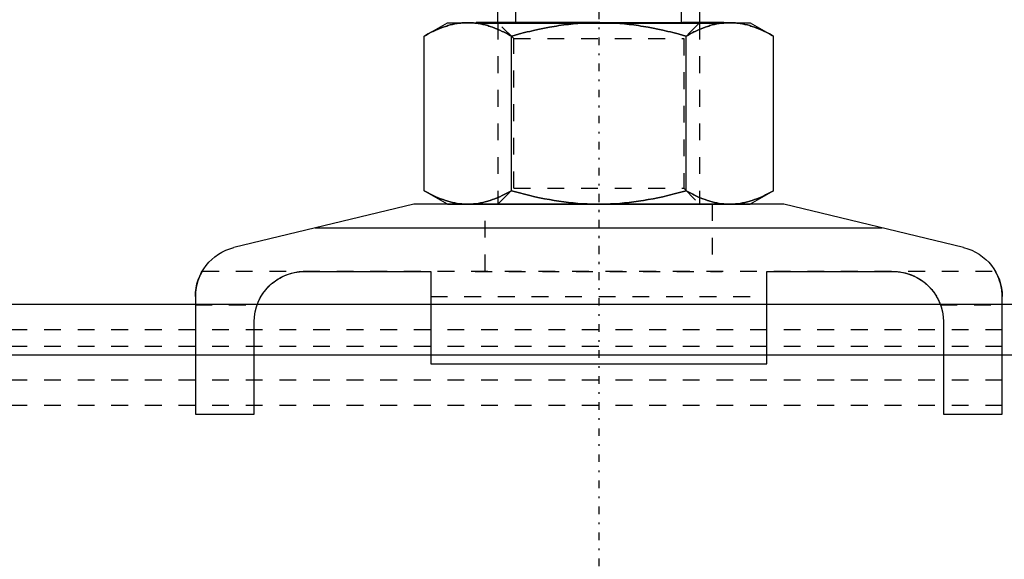
# Model space of a CAD drawing. Units: millimetres. Extents: x 38282 to 50269, y -25884 to -1975.
# Drawn here: x 41996 to 42055, y -4600 to -4568 of the extents above; entities that cross this region are included whole.
import ezdxf

# ---------------------------------------------------------------- set-up
doc = ezdxf.new("R2010")
doc.units = ezdxf.units.MM
for name, pattern in [('CNS_CENTER', [1.5, 0.45, -0.5, 0.05, -0.5]), ('CNS_DASHED', [2, 1, -1]), ('CNS_SOLID', [0]), ('VCenter', [11.5, 7, -2, 0.5, -2])]:
    doc.linetypes.add(name, pattern=pattern)
for name, color, linetype in [('center', 7, 'CNS_CENTER'), ('hidden', 7, 'CNS_DASHED'), ('thin', 7, 'CNS_SOLID')]:
    doc.layers.add(name, color=color, linetype=linetype)
doc.layers.add('vis', color=7, linetype='CNS_SOLID', lineweight=30)
doc.layers.add('Коллектор', color=255, linetype='Continuous', lineweight=40)

# ---------------------------------------------------------------- blocks, each defined once
blk = doc.blocks.new('Хомут 2')
at = {"color": 0}
for p, q in [((51908.655, 34954.931), (51906.201, 34954.931)), ((51906.201, 34954.931), (51908.655, 34954.931)), ((51918.47, 34954.931), (51908.655, 34954.931)), ((51920.923, 34954.931), (51918.47, 34954.931)), ((51918.47, 34954.931), (51920.923, 34954.931))]:
    blk.add_line(p, q, dxfattribs=at)
at = {"ltscale": 100}
for q in [(51907.562, 34954.931), (51919.562, 34954.931)]:
    blk.add_line((51913.562, 34954.931), q, dxfattribs=at)
blk.add_arc((52002.132, 35014.603), 78.905, 194.22969, 255.66869, dxfattribs=at)
at = {"layer": 'center', "color": 1}
blk.add_line((51913.632, 35000.543), (51913.632, 34908.667), dxfattribs=at)
at = {"layer": 'center'}
blk.add_line((51913.632, 34944.705), (51913.632, 34939.557), dxfattribs=at)
at = {"layer": 'hidden'}
for p, q in [((51907.632, 34954.931), (51908.579, 34953.984)), ((51918.685, 34953.984), (51919.632, 34954.931)), ((51918.685, 34953.984), (51908.579, 34953.984)), ((51908.579, 34953.984), (51908.579, 34945.078)), ((51918.685, 34945.078), (51918.685, 34953.984)), ((51908.579, 34945.078), (51907.632, 34944.131)), ((51918.685, 34945.078), (51908.579, 34945.078)), ((51919.632, 34944.131), (51918.685, 34945.078)), ((51906.882, 34944.131), (51906.882, 34940.141)), ((51920.382, 34940.141), (51920.382, 34944.131)), ((51937.224, 34940.141), (51890.04, 34940.141)), ((51895.152, 34939.967), (51895.021, 34939.918)), ((51895.283, 34940.008), (51895.152, 34939.967)), ((51895.412, 34940.043), (51895.283, 34940.008)), ((51895.539, 34940.072), (51895.412, 34940.043)), ((51895.664, 34940.094), (51895.539, 34940.072)), ((51895.726, 34940.104), (51895.664, 34940.094)), ((51895.788, 34940.111), (51895.726, 34940.104)), ((51895.861, 34940.119), (51895.788, 34940.111)), ((51895.882, 34940.121), (51895.861, 34940.119)), ((51895.903, 34940.122), (51895.882, 34940.121)), ((51895.914, 34940.123), (51895.903, 34940.122)), ((51895.924, 34940.124), (51895.914, 34940.123)), ((51895.946, 34940.125), (51895.924, 34940.124)), ((51895.968, 34940.127), (51895.946, 34940.125)), ((51895.991, 34940.128), (51895.968, 34940.127)), ((51896.014, 34940.129), (51895.991, 34940.128)), ((51896.038, 34940.13), (51896.014, 34940.129)), ((51896.051, 34940.13), (51896.038, 34940.13)), ((51896.053, 34940.13), (51896.051, 34940.13)), ((51896.057, 34940.13), (51896.053, 34940.13)), ((51896.061, 34940.13), (51896.057, 34940.13)), ((51896.064, 34940.13), (51896.061, 34940.13)), ((51896.066, 34940.13), (51896.064, 34940.13)), ((51896.07, 34940.13), (51896.066, 34940.13)), ((51896.074, 34940.131), (51896.07, 34940.13)), ((51896.079, 34940.131), (51896.074, 34940.131)), ((51896.083, 34940.131), (51896.079, 34940.131)), ((51896.088, 34940.131), (51896.083, 34940.131)), ((51896.09, 34940.131), (51896.088, 34940.131)), ((51896.092, 34940.131), (51896.09, 34940.131)), ((51896.097, 34940.131), (51896.092, 34940.131)), ((51896.101, 34940.131), (51896.097, 34940.131)), ((51896.106, 34940.131), (51896.101, 34940.131)), ((51896.11, 34940.131), (51896.106, 34940.131)), ((51896.115, 34940.131), (51896.11, 34940.131)), ((51896.117, 34940.131), (51896.115, 34940.131)), ((51896.12, 34940.131), (51896.117, 34940.131)), ((51896.125, 34940.131), (51896.12, 34940.131)), ((51896.129, 34940.131), (51896.125, 34940.131)), ((51896.132, 34940.131), (51896.129, 34940.131)), ((51920.982, 34940.131), (51906.282, 34940.131)), ((51931.135, 34940.131), (51931.132, 34940.131)), ((51931.142, 34940.131), (51931.135, 34940.131)), ((51931.148, 34940.131), (51931.142, 34940.131)), ((51931.151, 34940.131), (51931.148, 34940.131)), ((51931.154, 34940.131), (51931.151, 34940.131)), ((51931.16, 34940.131), (51931.154, 34940.131)), ((51931.167, 34940.131), (51931.16, 34940.131)), ((51931.173, 34940.131), (51931.167, 34940.131)), ((51931.179, 34940.131), (51931.173, 34940.131)), ((51931.184, 34940.131), (51931.179, 34940.131)), ((51931.187, 34940.131), (51931.184, 34940.131)), ((51931.19, 34940.13), (51931.187, 34940.131)), ((51931.196, 34940.13), (51931.19, 34940.13)), ((51931.202, 34940.13), (51931.196, 34940.13)), ((51931.207, 34940.13), (51931.202, 34940.13)), ((51931.213, 34940.13), (51931.207, 34940.13)), ((51931.219, 34940.13), (51931.213, 34940.13)), ((51931.221, 34940.13), (51931.219, 34940.13)), ((51931.224, 34940.13), (51931.221, 34940.13)), ((51931.229, 34940.129), (51931.224, 34940.13)), ((51931.235, 34940.129), (51931.229, 34940.129)), ((51931.238, 34940.129), (51931.235, 34940.129)), ((51931.253, 34940.129), (51931.238, 34940.129)), ((51931.284, 34940.127), (51931.253, 34940.129)), ((51931.314, 34940.126), (51931.284, 34940.127)), ((51931.343, 34940.124), (51931.314, 34940.126)), ((51931.372, 34940.121), (51931.343, 34940.124)), ((51931.4, 34940.119), (51931.372, 34940.121)), ((51931.414, 34940.118), (51931.4, 34940.119)), ((51931.428, 34940.116), (51931.414, 34940.118)), ((51931.455, 34940.114), (51931.428, 34940.116)), ((51931.483, 34940.11), (51931.455, 34940.114)), ((51931.579, 34940.098), (51931.483, 34940.11)), ((51931.662, 34940.084), (51931.579, 34940.098)), ((51931.746, 34940.068), (51931.662, 34940.084)), ((51931.916, 34940.027), (51931.746, 34940.068)), ((51932.09, 34939.974), (51931.916, 34940.027)), ((51932.265, 34939.909), (51932.09, 34939.974)), ((51894.191, 34939.418), (51894.131, 34939.367)), ((51894.25, 34939.468), (51894.191, 34939.418)), ((51894.373, 34939.561), (51894.25, 34939.468)), ((51894.498, 34939.647), (51894.373, 34939.561)), ((51894.627, 34939.726), (51894.498, 34939.647)), ((51894.757, 34939.797), (51894.627, 34939.726)), ((51894.889, 34939.861), (51894.757, 34939.797)), ((51894.955, 34939.89), (51894.889, 34939.861)), ((51895.021, 34939.918), (51894.955, 34939.89)), ((51932.441, 34939.83), (51932.265, 34939.909)), ((51932.616, 34939.738), (51932.441, 34939.83)), ((51932.702, 34939.688), (51932.616, 34939.738)), ((51932.787, 34939.633), (51932.702, 34939.688)), ((51932.953, 34939.515), (51932.787, 34939.633)), ((51933.047, 34939.441), (51932.953, 34939.515)), ((51933.073, 34939.418), (51933.047, 34939.441)), ((51933.099, 34939.396), (51933.073, 34939.418)), ((51933.113, 34939.384), (51933.099, 34939.396)), ((51933.126, 34939.373), (51933.113, 34939.384)), ((51933.152, 34939.349), (51933.126, 34939.373)), ((51893.645, 34938.809), (51893.612, 34938.76)), ((51893.679, 34938.859), (51893.645, 34938.809)), ((51893.714, 34938.907), (51893.679, 34938.859)), ((51893.731, 34938.93), (51893.714, 34938.907)), ((51893.749, 34938.954), (51893.731, 34938.93)), ((51893.785, 34939), (51893.749, 34938.954)), ((51893.822, 34939.045), (51893.785, 34939)), ((51893.841, 34939.068), (51893.822, 34939.045)), ((51893.897, 34939.133), (51893.841, 34939.068)), ((51894.013, 34939.255), (51893.897, 34939.133)), ((51894.131, 34939.367), (51894.013, 34939.255)), ((51933.179, 34939.325), (51933.152, 34939.349)), ((51933.205, 34939.3), (51933.179, 34939.325)), ((51933.231, 34939.274), (51933.205, 34939.3)), ((51933.257, 34939.248), (51933.231, 34939.274)), ((51933.27, 34939.235), (51933.257, 34939.248)), ((51933.283, 34939.222), (51933.27, 34939.235)), ((51933.309, 34939.195), (51933.283, 34939.222)), ((51933.335, 34939.168), (51933.309, 34939.195)), ((51933.36, 34939.14), (51933.335, 34939.168)), ((51933.386, 34939.111), (51933.36, 34939.14)), ((51933.411, 34939.082), (51933.386, 34939.111)), ((51933.423, 34939.068), (51933.411, 34939.082)), ((51933.436, 34939.053), (51933.423, 34939.068)), ((51933.46, 34939.023), (51933.436, 34939.053)), ((51933.485, 34938.992), (51933.46, 34939.023)), ((51933.509, 34938.962), (51933.485, 34938.992)), ((51933.532, 34938.93), (51933.509, 34938.962)), ((51933.556, 34938.899), (51933.532, 34938.93)), ((51933.567, 34938.883), (51933.556, 34938.899)), ((51933.579, 34938.867), (51933.567, 34938.883)), ((51933.602, 34938.834), (51933.579, 34938.867)), ((51933.624, 34938.801), (51933.602, 34938.834)), ((51933.635, 34938.785), (51933.624, 34938.801)), ((51893.338, 34938.225), (51893.317, 34938.169)), ((51893.361, 34938.28), (51893.338, 34938.225)), ((51893.372, 34938.308), (51893.361, 34938.28)), ((51893.384, 34938.335), (51893.372, 34938.308)), ((51893.409, 34938.39), (51893.384, 34938.335)), ((51893.435, 34938.445), (51893.409, 34938.39)), ((51893.462, 34938.499), (51893.435, 34938.445)), ((51893.49, 34938.552), (51893.462, 34938.499)), ((51893.519, 34938.605), (51893.49, 34938.552)), ((51893.534, 34938.631), (51893.519, 34938.605)), ((51893.549, 34938.657), (51893.534, 34938.631)), ((51893.58, 34938.709), (51893.549, 34938.657)), ((51893.612, 34938.76), (51893.58, 34938.709)), ((51923.632, 34938.631), (51903.632, 34938.631)), ((51933.646, 34938.768), (51933.635, 34938.785)), ((51933.668, 34938.734), (51933.646, 34938.768)), ((51933.689, 34938.7), (51933.668, 34938.734)), ((51933.699, 34938.683), (51933.689, 34938.7)), ((51933.71, 34938.666), (51933.699, 34938.683)), ((51933.73, 34938.631), (51933.71, 34938.666)), ((51933.75, 34938.596), (51933.73, 34938.631)), ((51933.769, 34938.561), (51933.75, 34938.596)), ((51933.788, 34938.526), (51933.769, 34938.561)), ((51933.807, 34938.49), (51933.788, 34938.526)), ((51933.816, 34938.472), (51933.807, 34938.49)), ((51933.825, 34938.454), (51933.816, 34938.472)), ((51933.842, 34938.418), (51933.825, 34938.454)), ((51933.859, 34938.381), (51933.842, 34938.418)), ((51933.876, 34938.345), (51933.859, 34938.381)), ((51933.892, 34938.308), (51933.876, 34938.345)), ((51933.907, 34938.271), (51933.892, 34938.308)), ((51933.914, 34938.252), (51933.907, 34938.271)), ((51933.922, 34938.234), (51933.914, 34938.252)), ((51933.936, 34938.197), (51933.922, 34938.234)), ((51893.307, 34938.141), (51889.632, 34938.141)), ((51893.317, 34938.169), (51893.307, 34938.141)), ((51933.95, 34938.16), (51933.936, 34938.197)), ((51933.957, 34938.141), (51933.95, 34938.16)), ((51937.632, 34938.141), (51933.957, 34938.141))]:
    blk.add_line(p, q, dxfattribs=at)
for points in [[(51905.838, 34954.931), (51905.768, 34954.93), (51905.629, 34954.925), (51905.49, 34954.916), (51905.421, 34954.909), (51905.351, 34954.901), (51905.213, 34954.881), (51905.074, 34954.857), (51904.934, 34954.827), (51904.794, 34954.793), (51904.654, 34954.754), (51904.583, 34954.733), (51904.512, 34954.71), (51904.369, 34954.661), (51904.225, 34954.607), (51904.079, 34954.548), (51903.932, 34954.484), (51903.782, 34954.415), (51903.706, 34954.378), (51903.63, 34954.34), (51903.476, 34954.259), (51903.319, 34954.173), (51903.24, 34954.127)], [(51908.436, 34954.127), (51908.356, 34954.173), (51908.199, 34954.259), (51908.045, 34954.34), (51907.969, 34954.378), (51907.893, 34954.415), (51907.744, 34954.484), (51907.596, 34954.548), (51907.45, 34954.607), (51907.306, 34954.661), (51907.163, 34954.71), (51907.092, 34954.733), (51907.022, 34954.754), (51906.881, 34954.793), (51906.741, 34954.827), (51906.602, 34954.857), (51906.463, 34954.881), (51906.324, 34954.901), (51906.255, 34954.909), (51906.186, 34954.916), (51906.047, 34954.925), (51905.908, 34954.93), (51905.838, 34954.931)], [(51913.632, 34954.931), (51913.492, 34954.93), (51913.214, 34954.925), (51912.936, 34954.916), (51912.798, 34954.909), (51912.659, 34954.901), (51912.382, 34954.881), (51912.104, 34954.857), (51911.825, 34954.827), (51911.545, 34954.793), (51911.264, 34954.754), (51911.123, 34954.733), (51910.981, 34954.71), (51910.695, 34954.661), (51910.406, 34954.607), (51910.115, 34954.548), (51909.82, 34954.484), (51909.521, 34954.415), (51909.369, 34954.378), (51909.217, 34954.34), (51908.909, 34954.259), (51908.595, 34954.173), (51908.436, 34954.127)], [(51918.828, 34954.127), (51918.669, 34954.173), (51918.355, 34954.259), (51918.047, 34954.34), (51917.895, 34954.378), (51917.743, 34954.415), (51917.444, 34954.484), (51917.149, 34954.548), (51916.857, 34954.607), (51916.569, 34954.661), (51916.283, 34954.71), (51916.141, 34954.733), (51916, 34954.754), (51915.719, 34954.793), (51915.439, 34954.827), (51915.16, 34954.857), (51914.882, 34954.881), (51914.605, 34954.901), (51914.466, 34954.909), (51914.328, 34954.916), (51914.05, 34954.925), (51913.772, 34954.93), (51913.632, 34954.931)], [(51921.426, 34954.931), (51921.356, 34954.93), (51921.217, 34954.925), (51921.078, 34954.916), (51921.009, 34954.909), (51920.94, 34954.901), (51920.801, 34954.881), (51920.662, 34954.857), (51920.523, 34954.827), (51920.383, 34954.793), (51920.242, 34954.754), (51920.171, 34954.733), (51920.1, 34954.71), (51919.958, 34954.661), (51919.813, 34954.607), (51919.668, 34954.548), (51919.52, 34954.484), (51919.37, 34954.415), (51919.295, 34954.378), (51919.219, 34954.34), (51919.064, 34954.259), (51918.908, 34954.173), (51918.828, 34954.127)], [(51924.024, 34954.127), (51923.945, 34954.173), (51923.788, 34954.259), (51923.634, 34954.34), (51923.557, 34954.378), (51923.482, 34954.415), (51923.332, 34954.484), (51923.185, 34954.548), (51923.039, 34954.607), (51922.895, 34954.661), (51922.752, 34954.71), (51922.681, 34954.733), (51922.61, 34954.754), (51922.469, 34954.793), (51922.33, 34954.827), (51922.19, 34954.857), (51922.051, 34954.881), (51921.913, 34954.901), (51921.843, 34954.909), (51921.774, 34954.916), (51921.635, 34954.925), (51921.496, 34954.93), (51921.426, 34954.931)], [(51903.24, 34944.935), (51903.319, 34944.89), (51903.476, 34944.803), (51903.63, 34944.723), (51903.706, 34944.684), (51903.782, 34944.648), (51903.932, 34944.578), (51904.079, 34944.514), (51904.225, 34944.455), (51904.369, 34944.401), (51904.512, 34944.352), (51904.583, 34944.329), (51904.654, 34944.308), (51904.794, 34944.269), (51904.934, 34944.235), (51905.074, 34944.205), (51905.213, 34944.181), (51905.351, 34944.161), (51905.421, 34944.153), (51905.49, 34944.147), (51905.629, 34944.137), (51905.768, 34944.132), (51905.838, 34944.131)], [(51905.838, 34944.131), (51905.908, 34944.132), (51906.047, 34944.137), (51906.186, 34944.147), (51906.255, 34944.153), (51906.324, 34944.161), (51906.463, 34944.181), (51906.602, 34944.205), (51906.741, 34944.235), (51906.881, 34944.269), (51907.022, 34944.308), (51907.092, 34944.329), (51907.163, 34944.352), (51907.306, 34944.401), (51907.45, 34944.455), (51907.596, 34944.514), (51907.744, 34944.578), (51907.893, 34944.648), (51907.969, 34944.684), (51908.045, 34944.723), (51908.199, 34944.803), (51908.356, 34944.89), (51908.436, 34944.935)], [(51908.436, 34944.935), (51908.595, 34944.89), (51908.909, 34944.803), (51909.217, 34944.723), (51909.369, 34944.684), (51909.521, 34944.648), (51909.82, 34944.578), (51910.115, 34944.514), (51910.406, 34944.455), (51910.695, 34944.401), (51910.981, 34944.352), (51911.123, 34944.329), (51911.264, 34944.308), (51911.545, 34944.269), (51911.825, 34944.235), (51912.104, 34944.205), (51912.382, 34944.181), (51912.659, 34944.161), (51912.798, 34944.153), (51912.936, 34944.147), (51913.214, 34944.137), (51913.492, 34944.132), (51913.632, 34944.131)], [(51913.632, 34944.131), (51913.772, 34944.132), (51914.05, 34944.137), (51914.328, 34944.147), (51914.466, 34944.153), (51914.605, 34944.161), (51914.882, 34944.181), (51915.16, 34944.205), (51915.439, 34944.235), (51915.719, 34944.269), (51916, 34944.308), (51916.141, 34944.329), (51916.283, 34944.352), (51916.569, 34944.401), (51916.857, 34944.455), (51917.149, 34944.514), (51917.444, 34944.578), (51917.743, 34944.648), (51917.895, 34944.684), (51918.047, 34944.723), (51918.355, 34944.803), (51918.669, 34944.89), (51918.828, 34944.935)], [(51918.828, 34944.935), (51918.908, 34944.89), (51919.064, 34944.803), (51919.219, 34944.723), (51919.295, 34944.684), (51919.37, 34944.648), (51919.52, 34944.578), (51919.668, 34944.514), (51919.813, 34944.455), (51919.958, 34944.401), (51920.1, 34944.352), (51920.171, 34944.329), (51920.242, 34944.308), (51920.383, 34944.269), (51920.523, 34944.235), (51920.662, 34944.205), (51920.801, 34944.181), (51920.94, 34944.161), (51921.009, 34944.153), (51921.078, 34944.147), (51921.217, 34944.137), (51921.356, 34944.132), (51921.426, 34944.131)], [(51921.426, 34944.131), (51921.496, 34944.132), (51921.635, 34944.137), (51921.774, 34944.147), (51921.843, 34944.153), (51921.913, 34944.161), (51922.051, 34944.181), (51922.19, 34944.205), (51922.33, 34944.235), (51922.469, 34944.269), (51922.61, 34944.308), (51922.681, 34944.329), (51922.752, 34944.352), (51922.895, 34944.401), (51923.039, 34944.455), (51923.185, 34944.514), (51923.332, 34944.578), (51923.482, 34944.648), (51923.557, 34944.684), (51923.634, 34944.723), (51923.788, 34944.803), (51923.945, 34944.89), (51924.024, 34944.935)]]:
    blk.add_lwpolyline(points, dxfattribs=at)
at = {"layer": 'thin'}
for p, q in [((51908.708, 34954.931), (51908.708, 34984.408)), ((51918.561, 34954.931), (51918.561, 34984.408))]:
    blk.add_line(p, q, dxfattribs=at)
at = {"layer": 'thin', "linetype": 'CNS_DASHED'}
for p, q in [((51907.632, 34954.931), (51907.632, 34944.131)), ((51919.632, 34954.931), (51919.632, 34944.131))]:
    blk.add_line(p, q, dxfattribs=at)
at = {"layer": 'vis'}
for p, q in [((51907.632, 34984.408), (51907.634, 34954.931)), ((51919.632, 34954.931), (51919.632, 34984.408)), ((51904.632, 34954.931), (51903.24, 34954.127)), ((51922.632, 34954.931), (51904.632, 34954.931)), ((51924.024, 34954.127), (51922.632, 34954.931)), ((51903.24, 34944.935), (51903.24, 34954.127)), ((51908.436, 34944.935), (51908.436, 34954.127)), ((51918.828, 34944.935), (51918.828, 34954.127)), ((51924.024, 34944.935), (51924.024, 34954.127)), ((51903.24, 34944.935), (51904.632, 34944.131)), ((51922.632, 34944.131), (51924.024, 34944.935)), ((51891.928, 34941.547), (51902.632, 34944.131)), ((51902.632, 34944.131), (51924.632, 34944.131)), ((51922.632, 34944.131), (51904.632, 34944.131)), ((51924.632, 34944.131), (51935.336, 34941.547)), ((51930.501, 34942.714), (51896.763, 34942.714)), ((51889.939, 34939.953), (51889.944, 34939.964)), ((51889.944, 34939.964), (51889.949, 34939.974)), ((51889.949, 34939.974), (51889.952, 34939.979)), ((51889.952, 34939.979), (51889.954, 34939.984)), ((51889.954, 34939.984), (51889.959, 34939.993)), ((51889.959, 34939.993), (51889.964, 34940.002)), ((51889.964, 34940.002), (51889.968, 34940.011)), ((51889.968, 34940.011), (51889.973, 34940.02)), ((51889.973, 34940.02), (51889.977, 34940.028)), ((51889.977, 34940.028), (51889.979, 34940.032)), ((51889.979, 34940.032), (51889.981, 34940.036)), ((51889.981, 34940.036), (51889.986, 34940.044)), ((51889.986, 34940.044), (51889.99, 34940.052)), ((51889.99, 34940.052), (51889.993, 34940.059)), ((51889.993, 34940.059), (51889.997, 34940.066)), ((51889.997, 34940.066), (51890.001, 34940.072)), ((51890.001, 34940.072), (51890.003, 34940.075)), ((51890.003, 34940.075), (51890.004, 34940.079)), ((51890.004, 34940.079), (51890.008, 34940.085)), ((51890.008, 34940.085), (51890.011, 34940.09)), ((51890.011, 34940.09), (51890.012, 34940.093)), ((51890.012, 34940.093), (51890.014, 34940.096)), ((51890.014, 34940.096), (51890.017, 34940.101)), ((51890.017, 34940.101), (51890.019, 34940.106)), ((51890.019, 34940.106), (51890.021, 34940.108)), ((51890.021, 34940.108), (51890.022, 34940.11)), ((51890.022, 34940.11), (51890.024, 34940.114)), ((51890.024, 34940.114), (51890.026, 34940.118)), ((51890.026, 34940.118), (51890.028, 34940.122)), ((51890.028, 34940.122), (51890.03, 34940.125)), ((51890.03, 34940.125), (51890.032, 34940.128)), ((51890.032, 34940.128), (51890.033, 34940.129)), ((51890.033, 34940.129), (51890.034, 34940.131)), ((51890.034, 34940.131), (51890.035, 34940.133)), ((51890.035, 34940.133), (51890.036, 34940.135)), ((51890.036, 34940.135), (51890.037, 34940.137)), ((51890.037, 34940.137), (51890.038, 34940.138)), ((51890.038, 34940.138), (51890.039, 34940.139)), ((51890.039, 34940.14), (51890.039, 34940.141)), ((51890.039, 34940.141), (51890.04, 34940.141)), ((51890.039, 34940.139), (51890.039, 34940.14)), ((51890.039, 34940.14), (51890.039, 34940.14)), ((51890.04, 34940.141), (51890.04, 34940.141)), ((51903.632, 34940.131), (51896.132, 34940.131)), ((51903.632, 34934.631), (51903.632, 34940.131)), ((51923.632, 34940.131), (51923.632, 34934.631)), ((51931.132, 34940.131), (51923.632, 34940.131)), ((51937.224, 34940.141), (51937.224, 34940.141)), ((51937.224, 34940.141), (51937.224, 34940.141)), ((51937.224, 34940.141), (51937.225, 34940.14)), ((51937.225, 34940.14), (51937.225, 34940.14)), ((51937.225, 34940.14), (51937.225, 34940.139)), ((51937.225, 34940.139), (51937.226, 34940.138)), ((51937.226, 34940.138), (51937.227, 34940.137)), ((51937.227, 34940.137), (51937.228, 34940.135)), ((51937.228, 34940.135), (51937.229, 34940.133)), ((51937.229, 34940.133), (51937.23, 34940.131)), ((51937.23, 34940.131), (51937.231, 34940.129)), ((51937.231, 34940.129), (51937.232, 34940.128)), ((51937.232, 34940.128), (51937.234, 34940.125)), ((51937.234, 34940.125), (51937.235, 34940.122)), ((51937.235, 34940.122), (51937.237, 34940.118)), ((51937.237, 34940.118), (51937.24, 34940.114)), ((51937.24, 34940.114), (51937.242, 34940.11)), ((51937.242, 34940.11), (51937.243, 34940.108)), ((51937.243, 34940.108), (51937.245, 34940.106)), ((51937.245, 34940.106), (51937.247, 34940.101)), ((51937.247, 34940.101), (51937.25, 34940.096)), ((51937.25, 34940.096), (51937.252, 34940.093)), ((51937.252, 34940.093), (51937.253, 34940.09)), ((51937.253, 34940.09), (51937.256, 34940.085)), ((51937.256, 34940.085), (51937.26, 34940.079)), ((51937.26, 34940.079), (51937.261, 34940.075)), ((51937.261, 34940.075), (51937.263, 34940.072)), ((51937.263, 34940.072), (51937.267, 34940.066)), ((51937.267, 34940.066), (51937.27, 34940.059)), ((51937.27, 34940.059), (51937.274, 34940.052)), ((51937.274, 34940.052), (51937.278, 34940.044)), ((51937.278, 34940.044), (51937.282, 34940.036)), ((51937.282, 34940.036), (51937.285, 34940.032)), ((51937.285, 34940.032), (51937.287, 34940.028)), ((51937.287, 34940.028), (51937.291, 34940.02)), ((51937.291, 34940.02), (51937.296, 34940.011)), ((51937.296, 34940.011), (51937.3, 34940.002)), ((51937.3, 34940.002), (51937.305, 34939.993)), ((51937.305, 34939.993), (51937.31, 34939.984)), ((51937.31, 34939.984), (51937.312, 34939.979)), ((51937.312, 34939.979), (51937.315, 34939.974)), ((51937.315, 34939.974), (51937.32, 34939.964)), ((51937.32, 34939.964), (51937.325, 34939.953)), ((51889.723, 34939.364), (51889.725, 34939.374)), ((51889.725, 34939.374), (51889.73, 34939.393)), ((51889.73, 34939.393), (51889.735, 34939.412)), ((51889.735, 34939.412), (51889.74, 34939.43)), ((51889.74, 34939.43), (51889.745, 34939.448)), ((51889.745, 34939.448), (51889.751, 34939.466)), ((51889.751, 34939.466), (51889.753, 34939.475)), ((51889.753, 34939.475), (51889.756, 34939.484)), ((51889.756, 34939.484), (51889.761, 34939.501)), ((51889.761, 34939.501), (51889.766, 34939.518)), ((51889.766, 34939.518), (51889.785, 34939.577)), ((51889.785, 34939.577), (51889.804, 34939.633)), ((51889.804, 34939.633), (51889.81, 34939.649)), ((51889.81, 34939.649), (51889.815, 34939.664)), ((51889.815, 34939.664), (51889.818, 34939.672)), ((51889.818, 34939.672), (51889.821, 34939.68)), ((51889.821, 34939.68), (51889.827, 34939.695)), ((51889.827, 34939.695), (51889.833, 34939.71)), ((51889.833, 34939.71), (51889.835, 34939.717)), ((51889.835, 34939.717), (51889.838, 34939.725)), ((51889.838, 34939.725), (51889.844, 34939.739)), ((51889.844, 34939.739), (51889.85, 34939.754)), ((51889.85, 34939.754), (51889.853, 34939.761)), ((51889.853, 34939.761), (51889.856, 34939.768)), ((51889.856, 34939.768), (51889.861, 34939.782)), ((51889.861, 34939.782), (51889.867, 34939.796)), ((51889.867, 34939.796), (51889.873, 34939.809)), ((51889.873, 34939.809), (51889.879, 34939.823)), ((51889.879, 34939.823), (51889.884, 34939.836)), ((51889.884, 34939.836), (51889.887, 34939.842)), ((51889.887, 34939.842), (51889.89, 34939.849)), ((51889.89, 34939.849), (51889.896, 34939.861)), ((51889.896, 34939.861), (51889.901, 34939.874)), ((51889.901, 34939.874), (51889.907, 34939.886)), ((51889.907, 34939.886), (51889.913, 34939.898)), ((51889.913, 34939.898), (51889.918, 34939.909)), ((51889.918, 34939.909), (51889.921, 34939.915)), ((51889.921, 34939.915), (51889.923, 34939.921)), ((51889.923, 34939.921), (51889.929, 34939.932)), ((51889.929, 34939.932), (51889.934, 34939.943)), ((51889.934, 34939.943), (51889.939, 34939.953)), ((51937.325, 34939.953), (51937.33, 34939.943)), ((51937.33, 34939.943), (51937.335, 34939.932)), ((51937.335, 34939.932), (51937.341, 34939.921)), ((51937.341, 34939.921), (51937.343, 34939.915)), ((51937.343, 34939.915), (51937.346, 34939.909)), ((51937.346, 34939.909), (51937.351, 34939.898)), ((51937.351, 34939.898), (51937.357, 34939.886)), ((51937.357, 34939.886), (51937.362, 34939.874)), ((51937.362, 34939.874), (51937.368, 34939.861)), ((51937.368, 34939.861), (51937.374, 34939.849)), ((51937.374, 34939.849), (51937.377, 34939.842)), ((51937.377, 34939.842), (51937.379, 34939.836)), ((51937.379, 34939.836), (51937.385, 34939.823)), ((51937.385, 34939.823), (51937.391, 34939.809)), ((51937.391, 34939.809), (51937.397, 34939.796)), ((51937.397, 34939.796), (51937.402, 34939.782)), ((51937.402, 34939.782), (51937.408, 34939.768)), ((51937.408, 34939.768), (51937.411, 34939.761)), ((51937.411, 34939.761), (51937.414, 34939.754)), ((51937.414, 34939.754), (51937.42, 34939.739)), ((51937.42, 34939.739), (51937.426, 34939.725)), ((51937.426, 34939.725), (51937.428, 34939.717)), ((51937.428, 34939.717), (51937.446, 34939.672)), ((51937.446, 34939.672), (51937.479, 34939.577)), ((51937.479, 34939.577), (51937.498, 34939.518)), ((51937.498, 34939.518), (51937.503, 34939.501)), ((51937.503, 34939.501), (51937.508, 34939.484)), ((51937.508, 34939.484), (51937.511, 34939.475)), ((51937.511, 34939.475), (51937.513, 34939.466)), ((51937.513, 34939.466), (51937.518, 34939.448)), ((51937.518, 34939.448), (51937.524, 34939.43)), ((51937.524, 34939.43), (51937.529, 34939.412)), ((51937.529, 34939.412), (51937.534, 34939.393)), ((51937.534, 34939.393), (51937.539, 34939.374)), ((51937.539, 34939.374), (51937.541, 34939.364)), ((51889.635, 34938.763), (51889.636, 34938.787)), ((51889.636, 34938.787), (51889.637, 34938.811)), ((51889.637, 34938.811), (51889.639, 34938.834)), ((51889.639, 34938.834), (51889.64, 34938.846)), ((51889.64, 34938.846), (51889.641, 34938.858)), ((51889.641, 34938.858), (51889.642, 34938.881)), ((51889.642, 34938.881), (51889.644, 34938.904)), ((51889.644, 34938.904), (51889.647, 34938.928)), ((51889.647, 34938.928), (51889.649, 34938.951)), ((51889.649, 34938.951), (51889.652, 34938.973)), ((51889.652, 34938.973), (51889.653, 34938.985)), ((51889.653, 34938.985), (51889.654, 34938.996)), ((51889.654, 34938.996), (51889.657, 34939.019)), ((51889.657, 34939.019), (51889.66, 34939.041)), ((51889.66, 34939.041), (51889.662, 34939.052)), ((51889.662, 34939.052), (51889.663, 34939.063)), ((51889.663, 34939.063), (51889.667, 34939.085)), ((51889.667, 34939.085), (51889.67, 34939.107)), ((51889.67, 34939.107), (51889.672, 34939.118)), ((51889.672, 34939.118), (51889.674, 34939.129)), ((51889.674, 34939.129), (51889.677, 34939.151)), ((51889.677, 34939.151), (51889.681, 34939.172)), ((51889.681, 34939.172), (51889.685, 34939.193)), ((51889.685, 34939.193), (51889.689, 34939.214)), ((51889.689, 34939.214), (51889.693, 34939.235)), ((51889.693, 34939.235), (51889.695, 34939.245)), ((51889.695, 34939.245), (51889.698, 34939.255)), ((51889.698, 34939.255), (51889.702, 34939.276)), ((51889.702, 34939.276), (51889.707, 34939.296)), ((51889.707, 34939.296), (51889.711, 34939.316)), ((51889.711, 34939.316), (51889.716, 34939.335)), ((51889.716, 34939.335), (51889.721, 34939.355)), ((51889.721, 34939.355), (51889.723, 34939.364)), ((51937.541, 34939.364), (51937.543, 34939.355)), ((51937.543, 34939.355), (51937.548, 34939.335)), ((51937.548, 34939.335), (51937.553, 34939.316)), ((51937.553, 34939.316), (51937.557, 34939.296)), ((51937.557, 34939.296), (51937.562, 34939.276)), ((51937.562, 34939.276), (51937.566, 34939.255)), ((51937.566, 34939.255), (51937.568, 34939.245)), ((51937.568, 34939.245), (51937.571, 34939.235)), ((51937.571, 34939.235), (51937.575, 34939.214)), ((51937.575, 34939.214), (51937.579, 34939.193)), ((51937.579, 34939.193), (51937.583, 34939.172)), ((51937.583, 34939.172), (51937.587, 34939.151)), ((51937.587, 34939.151), (51937.59, 34939.129)), ((51937.59, 34939.129), (51937.592, 34939.118)), ((51937.592, 34939.118), (51937.594, 34939.107)), ((51937.594, 34939.107), (51937.597, 34939.085)), ((51937.597, 34939.085), (51937.601, 34939.063)), ((51937.601, 34939.063), (51937.602, 34939.052)), ((51937.602, 34939.052), (51937.604, 34939.041)), ((51937.604, 34939.041), (51937.607, 34939.019)), ((51937.607, 34939.019), (51937.61, 34938.996)), ((51937.61, 34938.996), (51937.611, 34938.985)), ((51937.611, 34938.985), (51937.612, 34938.973)), ((51937.612, 34938.973), (51937.615, 34938.951)), ((51937.615, 34938.951), (51937.617, 34938.928)), ((51937.617, 34938.928), (51937.619, 34938.904)), ((51937.619, 34938.904), (51937.621, 34938.881)), ((51937.621, 34938.881), (51937.623, 34938.858)), ((51937.623, 34938.858), (51937.624, 34938.846)), ((51937.624, 34938.846), (51937.625, 34938.834)), ((51937.625, 34938.834), (51937.627, 34938.811)), ((51937.627, 34938.811), (51937.628, 34938.787)), ((51937.628, 34938.787), (51937.629, 34938.763)), ((51889.632, 34938.667), (51889.633, 34938.691)), ((51889.632, 34938.643), (51889.632, 34938.667)), ((51889.632, 34938.631), (51889.632, 34938.643)), ((51889.632, 34931.631), (51889.632, 34938.631)), ((51889.633, 34938.715), (51889.634, 34938.739)), ((51889.633, 34938.703), (51889.633, 34938.715)), ((51889.633, 34938.691), (51889.633, 34938.703)), ((51889.634, 34938.739), (51889.635, 34938.763)), ((51937.629, 34938.763), (51937.63, 34938.739)), ((51937.63, 34938.739), (51937.631, 34938.715)), ((51937.631, 34938.715), (51937.631, 34938.703)), ((51937.631, 34938.703), (51937.631, 34938.691)), ((51937.631, 34938.691), (51937.632, 34938.667)), ((51937.632, 34938.667), (51937.632, 34938.643)), ((51937.632, 34938.643), (51937.632, 34938.631)), ((51937.632, 34938.631), (51937.632, 34931.631)), ((51893.132, 34937.131), (51893.132, 34931.631)), ((51934.132, 34931.631), (51934.132, 34937.131)), ((51923.632, 34934.631), (51903.632, 34934.631)), ((51893.132, 34931.631), (51889.632, 34931.631)), ((51937.632, 34931.631), (51934.132, 34931.631))]:
    blk.add_line(p, q, dxfattribs=at)
for points in [[(51903.24, 34954.127), (51903.319, 34954.173), (51903.476, 34954.259), (51903.63, 34954.34), (51903.706, 34954.378), (51903.782, 34954.415), (51903.932, 34954.484), (51904.079, 34954.548), (51904.225, 34954.607), (51904.369, 34954.661), (51904.512, 34954.71), (51904.583, 34954.733), (51904.654, 34954.754), (51904.794, 34954.793), (51904.934, 34954.827), (51905.074, 34954.857), (51905.213, 34954.881), (51905.351, 34954.901), (51905.421, 34954.909), (51905.49, 34954.916), (51905.629, 34954.925), (51905.768, 34954.93), (51905.838, 34954.931)], [(51905.838, 34954.931), (51905.908, 34954.93), (51906.047, 34954.925), (51906.186, 34954.916), (51906.255, 34954.909), (51906.324, 34954.901), (51906.463, 34954.881), (51906.602, 34954.857), (51906.741, 34954.827), (51906.881, 34954.793), (51907.022, 34954.754), (51907.092, 34954.733), (51907.163, 34954.71), (51907.306, 34954.661), (51907.45, 34954.607), (51907.596, 34954.548), (51907.744, 34954.484), (51907.893, 34954.415), (51907.969, 34954.378), (51908.045, 34954.34), (51908.199, 34954.259), (51908.356, 34954.173), (51908.436, 34954.127)], [(51908.436, 34954.127), (51908.595, 34954.173), (51908.909, 34954.259), (51909.217, 34954.34), (51909.369, 34954.378), (51909.521, 34954.415), (51909.82, 34954.484), (51910.115, 34954.548), (51910.406, 34954.607), (51910.695, 34954.661), (51910.981, 34954.71), (51911.123, 34954.733), (51911.264, 34954.754), (51911.545, 34954.793), (51911.825, 34954.827), (51912.104, 34954.857), (51912.382, 34954.881), (51912.659, 34954.901), (51912.798, 34954.909), (51912.936, 34954.916), (51913.214, 34954.925), (51913.492, 34954.93), (51913.632, 34954.931)], [(51913.632, 34954.931), (51913.772, 34954.93), (51914.05, 34954.925), (51914.328, 34954.916), (51914.466, 34954.909), (51914.605, 34954.901), (51914.882, 34954.881), (51915.16, 34954.857), (51915.439, 34954.827), (51915.719, 34954.793), (51916, 34954.754), (51916.141, 34954.733), (51916.283, 34954.71), (51916.569, 34954.661), (51916.857, 34954.607), (51917.149, 34954.548), (51917.444, 34954.484), (51917.743, 34954.415), (51917.895, 34954.378), (51918.047, 34954.34), (51918.355, 34954.259), (51918.669, 34954.173), (51918.828, 34954.127)], [(51918.828, 34954.127), (51918.908, 34954.173), (51919.064, 34954.259), (51919.219, 34954.34), (51919.295, 34954.378), (51919.37, 34954.415), (51919.52, 34954.484), (51919.668, 34954.548), (51919.813, 34954.607), (51919.958, 34954.661), (51920.1, 34954.71), (51920.171, 34954.733), (51920.242, 34954.754), (51920.383, 34954.793), (51920.523, 34954.827), (51920.662, 34954.857), (51920.801, 34954.881), (51920.94, 34954.901), (51921.009, 34954.909), (51921.078, 34954.916), (51921.217, 34954.925), (51921.356, 34954.93), (51921.426, 34954.931)], [(51921.426, 34954.931), (51921.496, 34954.93), (51921.635, 34954.925), (51921.774, 34954.916), (51921.843, 34954.909), (51921.913, 34954.901), (51922.051, 34954.881), (51922.19, 34954.857), (51922.33, 34954.827), (51922.469, 34954.793), (51922.61, 34954.754), (51922.681, 34954.733), (51922.752, 34954.71), (51922.895, 34954.661), (51923.039, 34954.607), (51923.185, 34954.548), (51923.332, 34954.484), (51923.482, 34954.415), (51923.557, 34954.378), (51923.634, 34954.34), (51923.788, 34954.259), (51923.945, 34954.173), (51924.024, 34954.127)], [(51905.838, 34944.131), (51905.768, 34944.132), (51905.629, 34944.137), (51905.49, 34944.147), (51905.421, 34944.153), (51905.351, 34944.161), (51905.213, 34944.181), (51905.074, 34944.205), (51904.934, 34944.235), (51904.794, 34944.269), (51904.654, 34944.308), (51904.583, 34944.329), (51904.512, 34944.352), (51904.369, 34944.401), (51904.225, 34944.455), (51904.079, 34944.514), (51903.932, 34944.578), (51903.782, 34944.648), (51903.706, 34944.684), (51903.63, 34944.723), (51903.476, 34944.803), (51903.319, 34944.89), (51903.24, 34944.935)], [(51908.436, 34944.935), (51908.356, 34944.89), (51908.199, 34944.803), (51908.045, 34944.723), (51907.969, 34944.684), (51907.893, 34944.648), (51907.744, 34944.578), (51907.596, 34944.514), (51907.45, 34944.455), (51907.306, 34944.401), (51907.163, 34944.352), (51907.092, 34944.329), (51907.022, 34944.308), (51906.881, 34944.269), (51906.741, 34944.235), (51906.602, 34944.205), (51906.463, 34944.181), (51906.324, 34944.161), (51906.255, 34944.153), (51906.186, 34944.147), (51906.047, 34944.137), (51905.908, 34944.132), (51905.838, 34944.131)], [(51913.632, 34944.131), (51913.492, 34944.132), (51913.214, 34944.137), (51912.936, 34944.147), (51912.798, 34944.153), (51912.659, 34944.161), (51912.382, 34944.181), (51912.104, 34944.205), (51911.825, 34944.235), (51911.545, 34944.269), (51911.264, 34944.308), (51911.123, 34944.329), (51910.981, 34944.352), (51910.695, 34944.401), (51910.406, 34944.455), (51910.115, 34944.514), (51909.82, 34944.578), (51909.521, 34944.648), (51909.369, 34944.684), (51909.217, 34944.723), (51908.909, 34944.803), (51908.595, 34944.89), (51908.436, 34944.935)], [(51918.828, 34944.935), (51918.669, 34944.89), (51918.355, 34944.803), (51918.047, 34944.723), (51917.895, 34944.684), (51917.743, 34944.648), (51917.444, 34944.578), (51917.149, 34944.514), (51916.857, 34944.455), (51916.569, 34944.401), (51916.283, 34944.352), (51916.141, 34944.329), (51916, 34944.308), (51915.719, 34944.269), (51915.439, 34944.235), (51915.16, 34944.205), (51914.882, 34944.181), (51914.605, 34944.161), (51914.466, 34944.153), (51914.328, 34944.147), (51914.05, 34944.137), (51913.772, 34944.132), (51913.632, 34944.131)], [(51921.426, 34944.131), (51921.356, 34944.132), (51921.217, 34944.137), (51921.078, 34944.147), (51921.009, 34944.153), (51920.94, 34944.161), (51920.801, 34944.181), (51920.662, 34944.205), (51920.523, 34944.235), (51920.383, 34944.269), (51920.242, 34944.308), (51920.171, 34944.329), (51920.1, 34944.352), (51919.958, 34944.401), (51919.813, 34944.455), (51919.668, 34944.514), (51919.52, 34944.578), (51919.37, 34944.648), (51919.295, 34944.684), (51919.219, 34944.723), (51919.064, 34944.803), (51918.908, 34944.89), (51918.828, 34944.935)], [(51924.024, 34944.935), (51923.945, 34944.89), (51923.788, 34944.803), (51923.634, 34944.723), (51923.557, 34944.684), (51923.482, 34944.648), (51923.332, 34944.578), (51923.185, 34944.514), (51923.039, 34944.455), (51922.895, 34944.401), (51922.752, 34944.352), (51922.681, 34944.329), (51922.61, 34944.308), (51922.469, 34944.269), (51922.33, 34944.235), (51922.19, 34944.205), (51922.051, 34944.181), (51921.913, 34944.161), (51921.843, 34944.153), (51921.774, 34944.147), (51921.635, 34944.137), (51921.496, 34944.132), (51921.426, 34944.131)]]:
    blk.add_lwpolyline(points, dxfattribs=at)
for centre, start, end in [((51892.632, 34938.631), 103.57068, 180), ((51934.632, 34938.631), 0, 76.42932), ((51896.132, 34937.131), 90, 180), ((51931.132, 34937.131), 0, 90)]:
    blk.add_arc(centre, 3, start, end, dxfattribs=at)

msp = doc.modelspace()

# ---------------------------------------------------------------- hatches: boundary and pattern name
at = {"layer": 'Коллектор', "ltscale": 100}
h = msp.add_hatch(dxfattribs=at)
h.set_pattern_fill('EARTH', color=256, scale=30, style=0)
h.set_pattern_definition([(0, (-11407.08, -39222.76), (190.5, 190.5), [190.5, -190.5]), (0, (-11407.08, -39151.32), (190.5, 190.5), [190.5, -190.5]), (0, (-11407.08, -39079.89), (190.5, 190.5), [190.5, -190.5]), (90, (-11383.27, -39056.07), (-190.5, 190.5), [190.5, -190.5]), (90, (-11311.83, -39056.07), (-190.5, 190.5), [190.5, -190.5]), (90, (-11240.4, -39056.07), (-190.5, 190.5), [190.5, -190.5])])
edge = h.paths.add_edge_path(flags=16)
edge.add_arc((41320.517, -4928.521), 1850, 0, 360)
edge = h.paths.add_edge_path()
edge.add_arc((41320.517, -4928.521), 1950, 0, 360)
at = {"layer": 'Коллектор', "linetype": 'VCenter', "lineweight": -3, "ltscale": 100}
h = msp.add_hatch(dxfattribs=at)
h.set_pattern_fill('AR-CONC', color=256, scale=2, style=0)
h.set_pattern_definition([(50, (-11407.08, -39222.76), (364.3693, -31.8782), [38.1, -419.1]), (355, (-11407.1, -39222.76), (-70.4857, 382.1133), [30.48, -335.28]), (100.451, (-11376.72, -39225.42), (293.885, 350.2334), [32.38, -356.18]), (46.1842, (-11407.1, -39121.16), (542.158, -84.0847), [57.15, -628.65]), (96.6356, (-11361.9, -39128.17), (474.8085, 494.851), [48.57, -534.27]), (351.184, (-11407.1, -39121.16), (474.809, 494.85), [45.72, -502.92]), (21, (-11356.28, -39146.56), (303.2298, -204.531), [38.1, -419.1]), (326, (-11356.3, -39146.56), (123.604, 368.376), [30.48, -335.28]), (71.4514, (-11331, -39163.6), (426.833, 163.8457), [32.38, -356.18]), (37.5, (-11407.08, -39222.76), (6.1772, 169.11008), [0, -331.216, 0, -340.36, 0, -336.55]), (7.5, (-11407.08, -39222.76), (133.6393, 200.36115), [0, -194.056, 0, -323.596, 0, -128.27]), (327.5, (-11520.37, -39222.76), (271.1812, -11.4575), [0, -127, 0, -396.24, 0, -525.78]), (317.5, (-11571.17, -39222.76), (296.2584, 50.853), [0, -165.1, 0, -263.144, 0, -373.38])])
edge = h.paths.add_edge_path(flags=16)
edge.add_arc((41320.517, -4928.521), 1600, 0, 360)
edge = h.paths.add_edge_path()
edge.add_arc((41320.517, -4928.521), 1850, 0, 360)
at = {"layer": 'Коллектор', "ltscale": 100}
h = msp.add_hatch(dxfattribs=at)
h.set_pattern_fill('ANSI31', color=2, scale=40, style=0)
h.set_pattern_definition([(45, (-11407.08, -39222.76), (-89.80256, 89.80256), [])])
h.paths.add_polyline_path([(39470.517, -4928.521, 1), (43170.517, -4928.521, 1)])
h.paths.add_polyline_path([(42920.517, -4928.521, -1), (39720.517, -4928.521, -1)], flags=16)

# ---------------------------------------------------------------- linework, layer by layer
at = {"layer": 'hidden'}
for p, q in [((42312.517, -4586.106), (41820.517, -4586.106)), ((42312.517, -4587.106), (41820.517, -4587.106)), ((42312.517, -4589.106), (41820.517, -4589.106)), ((42312.517, -4590.606), (41820.517, -4590.606))]:
    msp.add_line(p, q, dxfattribs=at)
at = {"layer": 'vis'}
for p, q in [((42312.517, -4584.606), (41820.517, -4584.606)), ((42312.517, -4587.606), (41820.517, -4587.606))]:
    msp.add_line(p, q, dxfattribs=at)
at = {"layer": 'Коллектор', "color": 4, "ltscale": 100}
for radius in [1850, 1600]:
    msp.add_circle((41320.517, -4928.521), radius, dxfattribs=at)

# ---------------------------------------------------------------- block references
at = {"layer": 'Коллектор', "lineweight": -3, "extrusion": (0, 0, -1), "zscale": -1}
msp.add_blockref('Хомут 2', (-93944.149, -39522.762), dxfattribs=at)

doc.saveas('drawing.dxf')
